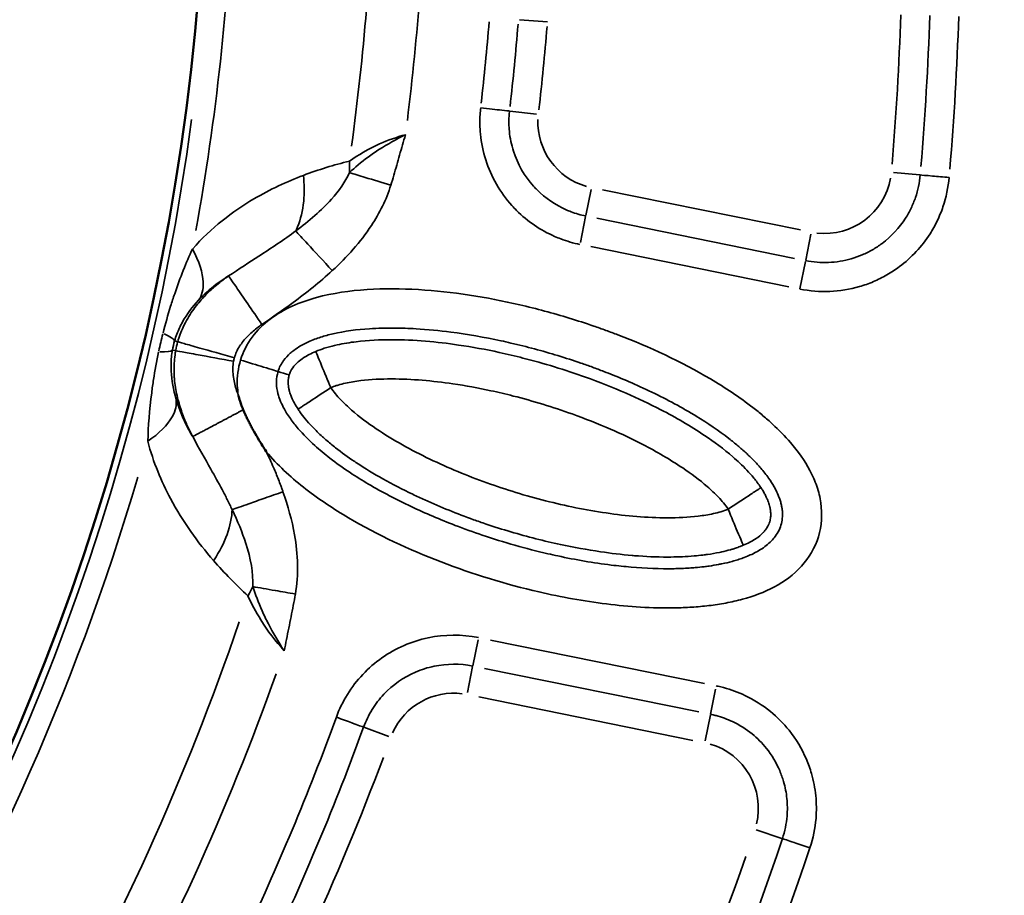
# Model space of a CAD drawing. Units: millimetres. Extents: x 5751 to 11493, y 874 to 6557.
# Drawn here: x 9694 to 9895, y 3907 to 4085 of the extents above; entities that cross this region are included whole.
import ezdxf

# ---------------------------------------------------------------- set-up
doc = ezdxf.new("R2010")
doc.units = ezdxf.units.MM
doc.layers.add('MD_Visible', color=7, linetype='Continuous', lineweight=50)
doc.layers.add('MD_Visible Narrow', color=7, linetype='Continuous', lineweight=35)

# ---------------------------------------------------------------- blocks, each defined once
blk = doc.blocks.new('CustomObjectsInViewport6_0')
at = {"layer": 'MD_Visible', "extrusion": (0, 0, -1)}
blk.add_arc((-3353.36, 2866.67), 739.75, 163.90605, 317.50041, dxfattribs=at)
at = {"layer": 'MD_Visible'}
blk.add_arc((3311.24, 2891.25), 482.99, 239.9969, 358.2483, dxfattribs=at)
for points, knots in [([(3801.82, 2767.64), (3801.67, 2768.01), (3801.52, 2768.38), (3801.39, 2768.75), (3801.35, 2768.87), (3801.3, 2768.99), (3801.26, 2769.11), (3801.13, 2769.5), (3801.01, 2769.89), (3800.9, 2770.28), (3800.89, 2770.33), (3800.88, 2770.37), (3800.86, 2770.42), (3800.86, 2770.44), (3800.85, 2770.47), (3800.84, 2770.49), (3800.83, 2770.53), (3800.82, 2770.57), (3800.81, 2770.61)], [-0.3013527, -0.3013527, -0.3013527, -0.3013527, -0.1822781, -0.1822781, -0.1822781, -0.1442266, -0.1442266, -0.1442266, -0.0217801, -0.0217801, -0.0217801, -0.0076748, -0.0076748, -0.0076748, 0, 0, 0, 0.012443, 0.012443, 0.012443, 0.012443]), ([(3806.54, 2759.07), (3806.52, 2759.11), (3806.5, 2759.13), (3805.97, 2759.95), (3805.5, 2760.69), (3804.67, 2762.05), (3804.32, 2762.65), (3803.81, 2763.57), (3803.64, 2763.88), (3803.34, 2764.44), (3803.21, 2764.7), (3802.93, 2765.24), (3802.79, 2765.53), (3802.52, 2766.09), (3802.39, 2766.37), (3802.11, 2766.97), (3801.96, 2767.31), (3801.82, 2767.64)], [-0.9788737, -0.9788737, -0.9788737, -0.9788737, -0.9677712, -0.9677712, -0.6971589, -0.6971589, -0.4894369, -0.4894369, -0.3827735, -0.3827735, -0.2970894, -0.2970894, -0.2000235, -0.2000235, -0.1089782, -0.1089782, 0, 0, 0, 0])]:
    blk.add_open_spline(points, degree=3, knots=knots, dxfattribs=at)
at = {"layer": 'MD_Visible Narrow'}
for p, q in [((3858.12, 2847.16), (3863.82, 2846.7)), ((3856.18, 2828.53), (3861.56, 2827.91)), ((3934.33, 2815.99), (3939.72, 2815.52)), ((3871.64, 2807.23), (3872.72, 2812.53)), ((3875.04, 2812.49), (3915.39, 2804.31)), ((3871.61, 2807.07), (3870.53, 2801.76)), ((3873.87, 2806.69), (3914.21, 2798.51)), ((3916.47, 2798.14), (3917.54, 2803.44)), ((3913.04, 2792.71), (3872.69, 2800.9)), ((3915.28, 2792.28), (3916.41, 2797.87)), ((3788.44, 2781.51), (3787.85, 2781.68)), ((3788.02, 2779.7), (3787.42, 2779.81)), ((3848.61, 2715.47), (3849.68, 2720.77)), ((3852.19, 2720.69), (3895.82, 2711.84)), ((3847.5, 2710), (3848.58, 2715.3)), ((3894.65, 2706.04), (3851.02, 2714.89)), ((3898.11, 2710.7), (3897.08, 2705.58)), ((3893.47, 2700.24), (3849.84, 2709.09)), ((3895.98, 2700.16), (3897.05, 2705.47)), ((3831.51, 2701.05), (3826.43, 2702.91)), ((3906.38, 2681.99), (3911.61, 2680.24))]:
    blk.add_line(p, q, dxfattribs=at)
for centre, radius, start, end in [((3353.36, 2866.67), 739.73, 230.17931, 8.41423), ((3311.24, 2891.25), 517.39, 352.2418, 358.4429), ((3353.36, 2866.67), 582.76, 355.18101, 358.18255), ((3311.2, 2891.25), 542.57, 353.5323, 355.2934), ((3311.24, 2891.25), 484.37, 245.8843, 352.3553), ((3875.51, 2826.3), 13.63, 177.6894, 254.2797), ((3920.34, 2817.21), 13.63, 263.3587, 350.1903), ((3353.36, 2866.67), 644.37, 242.29207, 353.69513), ((3353.36, 2866.67), 639.13, 242.29207, 353.69513), ((3311.24, 2891.25), 517.39, 330.0178, 341.1871), ((3844.71, 2696.23), 13.63, 82.604, 155.8501), ((3893.18, 2686.4), 13.63, 346.3832, 73.6847), ((3353.36, 2866.67), 582.76, 330.65631, 340.9607)]:
    blk.add_arc(centre, radius, start, end, dxfattribs=at)
at = {"layer": 'MD_Visible Narrow', "extrusion": (0, 0, -1)}
for centre, radius, start, end in [((-3311.24, 2891.25), 528, 181.3371, 187.0318), ((-3311.24, 2891.25), 488.75, 182.0913, 190.2591), ((-3311.2, 2891.25), 548.49, 184.7066, 186.4677), ((-3311.24, 2891.25), 554.37, 184.7066, 186.4678), ((-3311.24, 2891.25), 483.01, 187.6642, 294.0905), ((-3353.36, 2866.67), 645.79, 186.30487, 297.70793), ((-3353.36, 2866.67), 640.55, 186.30487, 297.70793), ((-3311.24, 2891.25), 488.75, 196.3179, 212.3237), ((-3311.24, 2891.25), 528, 199.6365, 209.3107), ((-3311.24, 2891.25), 554.37, 200.5368, 208.7476)]:
    blk.add_arc(centre, radius, start, end, dxfattribs=at)
at = {"layer": 'MD_Visible Narrow'}
for centre, major_axis, ratio, start_param, end_param in [((3628.37, 2850.74), (24.84, 428.75), 0.729282, 4.676423, 4.748239), ((3805.93, 2775.85), (-0.52, 7.25), 0.855601, 1.177595, 1.272183)]:
    blk.add_ellipse(centre, major_axis=major_axis, ratio=ratio, start_param=start_param, end_param=end_param, dxfattribs=at)
at = {"layer": 'MD_Visible Narrow', "extrusion": (0, 0, -1)}
for centre, major_axis, ratio, start_param, end_param in [((3631.13, 2850.59), (25.08, 433.06), 0.729282, 1.534973, 1.606789), ((3809.46, 2820.32), (4.57, -19.47), 0.681661, 4.978206, 5.085773), ((3787.24, 2780.72), (3.54, 15.32), 0.147583, 4.606891, 4.832162), ((3773.2, 2785.92), (-14.61, 4.32), 0.106274, 2.562652, 3.063245), ((3772.4, 2782.45), (-15.02, 2.56), 0.105918, 3.219931, 3.720497), ((3792.24, 2779.5), (1.97, 8.93), 0.453017, 4.643802, 4.827577), ((3792.88, 2733.97), (9.92, 14), 0.618858, 1.320263, 1.433353)]:
    blk.add_ellipse(centre, major_axis=major_axis, ratio=ratio, start_param=start_param, end_param=end_param, dxfattribs=at)
at = {"layer": 'MD_Visible Narrow'}
for points, knots in [([(3870.45, 2801.35), (3869.12, 2801.62), (3867.37, 2802.13), (3862.79, 2803.98), (3859.37, 2806.32), (3854.41, 2811.54), (3851.42, 2816.76), (3850.07, 2823.38), (3850.01, 2826.98), (3850.17, 2828.77), (3850.22, 2829.21)], [12.138583, 12.138583, 12.138583, 12.138583, 12.541642, 12.675995, 13.616465, 13.750818, 14.825641, 15.363053, 15.766112, 15.900465, 15.900465, 15.900465, 15.900465]), ([(3856.1, 2828.54), (3855.9, 2828.56), (3854.58, 2828.71), (3851.81, 2829.03), (3850.22, 2829.21)], [0, 0, 0, 0, 0.601435, 1.403348, 1.403348, 1.403348, 1.403348]), ([(3856.1, 2828.54), (3856.06, 2828.2), (3855.93, 2826.82), (3855.99, 2824.06), (3857.02, 2818.97), (3859.32, 2814.97), (3863.12, 2810.96), (3865.75, 2809.17), (3869.26, 2807.74), (3870.61, 2807.36), (3871.63, 2807.15)], [-15.900465, -15.900465, -15.900465, -15.900465, -15.766112, -15.363053, -14.825641, -13.750818, -13.616465, -12.675995, -12.541642, -12.138583, -12.138583, -12.138583, -12.138583]), ([(3823.46, 2818.32), (3825.23, 2819.56), (3828.94, 2821.77), (3833.12, 2823.24), (3834.9, 2823.72)], [-1.001734, -1.001734, -1.001734, -1.001734, 0.616745, 1.830604, 1.830604, 1.830604, 1.830604]), ([(3823.48, 2816), (3824.58, 2817.05), (3826.48, 2818.65), (3830.3, 2821.28), (3833.01, 2822.77), (3834.88, 2823.71), (3834.89, 2823.71), (3834.9, 2823.72)], [-1.07131, -1.07131, -1.07131, -1.07131, -0.642786, -0.428524, 0, 0, 0.002685, 0.002685, 0.002685, 0.002685]), ([(3834.9, 2823.72), (3834.9, 2823.71), (3834.89, 2823.7), (3834.47, 2822.33), (3833.88, 2820.27), (3832.91, 2816.83), (3832.32, 2814.77), (3831.9, 2813.41)], [-0.002685, -0.002685, -0.002685, -0.002685, 0, 0, 0.428524, 0.642786, 1.07131, 1.07131, 1.07131, 1.07131]), ([(3812.51, 2804.09), (3815.26, 2806.13), (3819.64, 2809.86), (3822.62, 2814.11), (3823.48, 2816)], [-2.133216, -2.133216, -2.133216, -2.133216, -0.914236, 0, 0, 0, 0]), ([(3831.9, 2813.41), (3830.1, 2813.96), (3826.95, 2814.93), (3824.4, 2815.71), (3823.48, 2816)], [0, 0, 0, 0, 0.4705792, 0.8235136, 0.8235136, 0.8235136, 0.8235136]), ([(3791.47, 2800.4), (3793.38, 2802.58), (3797.46, 2806.4), (3805.05, 2811.54), (3810.67, 2814.14), (3814.07, 2815.43)], [-3.358037, -3.358037, -3.358037, -3.358037, -2.398598, -1.439159, 0, 0, 0, 0]), ([(3814.07, 2815.43), (3814.28, 2813.64), (3814.31, 2811.85), (3814.14, 2810.15), (3813.96, 2808.25), (3813.53, 2806.48), (3812.9, 2804.95), (3812.8, 2804.7), (3812.69, 2804.46), (3812.58, 2804.22), (3812.56, 2804.18), (3812.53, 2804.13), (3812.51, 2804.09)], [0, 0, 0, 0, 0.2834922, 0.2834922, 0.2834922, 0.5988325, 0.5988325, 0.5988325, 0.6502561, 0.6502561, 0.6502561, 0.6603622, 0.6603622, 0.6603622, 0.6603622]), ([(3945.7, 2815), (3945.52, 2812.98), (3944.88, 2809.93), (3943.34, 2806.15), (3940.86, 2801.69), (3937.32, 2797.89), (3933.06, 2795.09), (3930.29, 2793.71), (3926.46, 2792.35), (3921.35, 2791.52), (3917.28, 2791.85), (3915.28, 2792.26)], [0, 0, 0, 0, 0.608644, 0.912966, 1.217287, 2.130253, 2.434575, 2.738897, 3.043219, 3.651862, 4.260506, 4.260506, 4.260506, 4.260506]), ([(3916.45, 2798.06), (3917.99, 2797.75), (3921.11, 2797.49), (3925.04, 2798.13), (3927.98, 2799.17), (3930.1, 2800.23), (3933.38, 2802.38), (3936.09, 2805.3), (3937.99, 2808.72), (3939.18, 2811.63), (3939.67, 2813.96), (3939.81, 2815.51)], [-4.260506, -4.260506, -4.260506, -4.260506, -3.651862, -3.043219, -2.738897, -2.434575, -2.130253, -1.217287, -0.912966, -0.608644, 0, 0, 0, 0]), ([(3945.7, 2815), (3944.5, 2815.1), (3941.7, 2815.35), (3940.07, 2815.49), (3939.81, 2815.51)], [0, 0, 0, 0, 0.601435, 1.403348, 1.403348, 1.403348, 1.403348]), ([(3831.9, 2813.41), (3831, 2810.49), (3827.77, 2804.08), (3822.95, 2798.78), (3819.97, 2796.02)], [0, 0, 0, 0, 0.914236, 2.133216, 2.133216, 2.133216, 2.133216]), ([(3798.83, 2794.92), (3800.98, 2796.36), (3805.79, 2799.43), (3810.18, 2802.35), (3812.51, 2804.09)], [-1.806805, -1.806805, -1.806805, -1.806805, -1.03246, 0, 0, 0, 0]), ([(3819.97, 2796.02), (3818.17, 2797.96), (3815.04, 2801.35), (3813.05, 2803.5), (3812.51, 2804.09)], [0, 0, 0, 0, 0.661047, 1.156832, 1.156832, 1.156832, 1.156832]), ([(3785.47, 2783.26), (3785.95, 2785.16), (3786.73, 2787.92), (3788.67, 2793.88), (3790.18, 2797.62), (3791.47, 2800.4)], [-1.992956, -1.992956, -1.992956, -1.992956, -1.42354, -1.138832, 0, 0, 0, 0]), ([(3792.72, 2789.99), (3793.4, 2790.93), (3794.15, 2793.83), (3792.82, 2797.93), (3791.47, 2800.4)], [0, 0, 0, 0, 0.3740515, 0.8727869, 0.8727869, 0.8727869, 0.8727869]), ([(3819.97, 2796.02), (3817.44, 2793.68), (3812.71, 2789.93), (3807.76, 2786.51), (3805.63, 2785.05)], [0, 0, 0, 0, 1.03246, 1.806805, 1.806805, 1.806805, 1.806805]), ([(3788.47, 2781.51), (3788.76, 2782.53), (3789.14, 2783.54), (3789.86, 2785.11), (3790.18, 2785.71), (3791.13, 2787.36), (3791.81, 2788.31), (3792.84, 2789.58), (3793.18, 2789.98), (3794.11, 2790.99), (3794.68, 2791.56), (3795.39, 2792.21), (3795.53, 2792.33), (3796.12, 2792.86), (3796.58, 2793.24), (3797.64, 2794.07), (3798.23, 2794.5), (3798.83, 2794.92)], [0, 0, 0, 0, 0.1284277, 0.1284277, 0.2172951, 0.2172951, 0.385283, 0.385283, 0.4691754, 0.4691754, 0.6091659, 0.6091659, 0.6421383, 0.6421383, 0.7526313, 0.7526313, 0.8989871, 0.8989871, 0.8989871, 0.8989871]), ([(3798.83, 2794.92), (3797.96, 2794.38), (3795.76, 2792.89), (3793.81, 2791.17), (3792.72, 2789.99)], [1.815633, 1.815633, 1.815633, 1.815633, 2.398598, 3.358037, 3.358037, 3.358037, 3.358037]), ([(3798.83, 2794.92), (3798.89, 2794.82), (3799.84, 2793.44), (3802.66, 2789.35), (3804.64, 2786.48), (3805.63, 2785.05)], [0, 0, 0, 0, 0.654508, 1.090847, 1.527185, 1.527185, 1.527185, 1.527185]), ([(3801.27, 2777.78), (3801.78, 2779.45), (3803.39, 2782.61), (3807.17, 2786.31), (3811.74, 2788.92), (3818.36, 2791.2), (3827.04, 2792.4), (3841.02, 2792.27), (3854.84, 2790.06), (3866.63, 2786.89), (3872.44, 2785.01), (3875.73, 2783.84), (3883.9, 2780.79), (3894.21, 2776), (3903.69, 2769.73), (3907.77, 2766.45), (3910.39, 2764.15), (3913.86, 2760.62), (3916.93, 2756.34), (3918.82, 2752.07), (3919.95, 2747.55), (3919.58, 2741.59), (3915.95, 2735.41), (3910.22, 2731.25), (3904.73, 2729.23), (3900.19, 2728.2), (3896.74, 2727.68), (3893.26, 2727.37), (3886.29, 2727.09), (3875.83, 2727.79), (3859.78, 2730.71), (3842, 2736.16), (3826.1, 2743.55), (3814.45, 2751.25), (3809.08, 2756.08), (3806.68, 2758.9), (3806.54, 2759.07)], [-3.141592, -3.141592, -3.141592, -3.141592, -3.029393, -2.917193, -2.804993, -2.692794, -2.468394, -2.243995, -1.795196, -1.570796, -1.458597, -1.402497, -1.346397, -0.897598, -0.673198, -0.617099, -0.560999, -0.448799, -0.299199, -0.224399, -0.1496, 0, 0.1496, 0.299199, 0.448799, 0.523599, 0.598399, 0.673198, 0.747998, 1.047198, 1.346397, 1.795196, 2.243995, 2.468394, 2.692794, 2.706469, 2.706469, 2.706469, 2.706469]), ([(3792.72, 2789.99), (3791.42, 2788.6), (3790.07, 2786.79), (3788.6, 2783.94), (3788.09, 2782.61), (3787.82, 2781.69)], [0, 0, 0, 0, 1.138832, 1.42354, 1.992956, 1.992956, 1.992956, 1.992956]), ([(3805.63, 2785.05), (3804.93, 2784.56), (3803.57, 2783.52), (3801.76, 2781.68), (3800.58, 2779.88), (3800.13, 2778.67), (3800.01, 2778.26)], [-0.8989937, -0.8989937, -0.8989937, -0.8989937, -0.6421383, -0.385283, -0.1284277, 0, 0, 0, 0]), ([(3808.91, 2775.45), (3808.7, 2774.76), (3808.59, 2774.05), (3808.59, 2773.17), (3808.59, 2773.05), (3808.62, 2772.3), (3808.72, 2771.64), (3808.97, 2770.67), (3809.06, 2770.38), (3809.5, 2769.08), (3810.01, 2768.03), (3810.89, 2766.59), (3811.15, 2766.21), (3811.9, 2765.15), (3812.44, 2764.46), (3814.03, 2762.62), (3815.17, 2761.47), (3817.38, 2759.48), (3818.41, 2758.61), (3820.8, 2756.76), (3822.17, 2755.78), (3824.81, 2754.03), (3826.07, 2753.25), (3830.13, 2750.85), (3833.05, 2749.33), (3838.96, 2746.53), (3841.96, 2745.25), (3846.84, 2743.38), (3848.69, 2742.71), (3854.94, 2740.6), (3859.41, 2739.34), (3864.61, 2738.14), (3865.29, 2737.99), (3869.58, 2737.06), (3873.22, 2736.43), (3878.19, 2735.82), (3879.54, 2735.68), (3883.82, 2735.31), (3886.76, 2735.19), (3890.68, 2735.26), (3891.72, 2735.3), (3893.14, 2735.4), (3893.54, 2735.43), (3894.55, 2735.51), (3895.17, 2735.58), (3896.11, 2735.69), (3896.44, 2735.73), (3897.42, 2735.87), (3898.07, 2735.98), (3898.93, 2736.14), (3899.16, 2736.19), (3900.1, 2736.38), (3900.8, 2736.55), (3901.58, 2736.76), (3901.69, 2736.79), (3902.17, 2736.92), (3902.54, 2737.04), (3903.26, 2737.27), (3903.61, 2737.4), (3904.79, 2737.85), (3905.58, 2738.2), (3906.73, 2738.82), (3907.14, 2739.06), (3908.38, 2739.87), (3909.1, 2740.49), (3909.8, 2741.26), (3909.91, 2741.39), (3910.68, 2742.33), (3911.13, 2743.18), (3911.41, 2744.09), (3911.41, 2744.09), (3911.41, 2744.1), (3911.69, 2745), (3911.79, 2745.97), (3911.69, 2747.14), (3911.67, 2747.27), (3911.65, 2747.44), (3911.64, 2747.47), (3911.63, 2747.6), (3911.61, 2747.7), (3911.55, 2748.05), (3911.49, 2748.32), (3911.35, 2748.87), (3911.26, 2749.16), (3911.07, 2749.71), (3910.97, 2749.97), (3910.69, 2750.66), (3910.49, 2751.08), (3910.19, 2751.65), (3910.11, 2751.8), (3909.69, 2752.53), (3909.32, 2753.12), (3908.42, 2754.39), (3907.89, 2755.07), (3906.84, 2756.28), (3906.36, 2756.81), (3905.35, 2757.84), (3904.83, 2758.34), (3903.76, 2759.34), (3903.19, 2759.83), (3902.33, 2760.56), (3902.04, 2760.8), (3901.45, 2761.28), (3901.14, 2761.52), (3898.74, 2763.38), (3896.49, 2764.9), (3893.76, 2766.57), (3893.37, 2766.81), (3892.28, 2767.45), (3891.58, 2767.85), (3887.87, 2769.93), (3884.74, 2771.47), (3880.13, 2773.51), (3878.69, 2774.12), (3876.6, 2774.96), (3875.96, 2775.21), (3874.54, 2775.75), (3873.77, 2776.04), (3872.22, 2776.61), (3871.44, 2776.88), (3869.1, 2777.69), (3867.53, 2778.2), (3862.79, 2779.65), (3859.6, 2780.51), (3855.71, 2781.41), (3855.03, 2781.56), (3850.95, 2782.44), (3847.53, 2783.03), (3841.75, 2783.78), (3839.38, 2784.01), (3835.55, 2784.24), (3834.07, 2784.3), (3830.9, 2784.32), (3829.22, 2784.28), (3824.98, 2784), (3822.46, 2783.67), (3819.69, 2783.03), (3819.26, 2782.92), (3817.98, 2782.58), (3817.15, 2782.31), (3815.93, 2781.85), (3815.51, 2781.67), (3813.97, 2780.98), (3812.96, 2780.39), (3811.87, 2779.56), (3811.63, 2779.37), (3810.88, 2778.71), (3810.43, 2778.21), (3809.53, 2776.98), (3809.15, 2776.23), (3808.91, 2775.45)], [3.141593, 3.141593, 3.141593, 3.141593, 3.238755, 3.238755, 3.253792, 3.253792, 3.33323, 3.33323, 3.365992, 3.365992, 3.478192, 3.478192, 3.518412, 3.518412, 3.590392, 3.590392, 3.715398, 3.715398, 3.814791, 3.814791, 3.935221, 3.935221, 4.039191, 4.039191, 4.265451, 4.265451, 4.48799, 4.48799, 4.62122, 4.62122, 4.936788, 4.936788, 4.984329, 4.984329, 5.235988, 5.235988, 5.329626, 5.329626, 5.535187, 5.535187, 5.609987, 5.609987, 5.639105, 5.639105, 5.684787, 5.684787, 5.709644, 5.709644, 5.759587, 5.759587, 5.777548, 5.777548, 5.834386, 5.834386, 5.843047, 5.843047, 5.874962, 5.874962, 5.906442, 5.906442, 5.983986, 5.983986, 6.03002, 6.03002, 6.133586, 6.133586, 6.154257, 6.154257, 6.283185, 6.283185, 6.28332, 6.28332, 6.28332, 6.412361, 6.412361, 6.428178, 6.428178, 6.432785, 6.432785, 6.443892, 6.443892, 6.47505, 6.47505, 6.507585, 6.507585, 6.536693, 6.536693, 6.582385, 6.582385, 6.598152, 6.598152, 6.660242, 6.660242, 6.731984, 6.731984, 6.789166, 6.789166, 6.844184, 6.844184, 6.900284, 6.900284, 6.927619, 6.927619, 6.956384, 6.956384, 7.148665, 7.148665, 7.180783, 7.180783, 7.236925, 7.236925, 7.476093, 7.476093, 7.58247, 7.58247, 7.629582, 7.629582, 7.685682, 7.685682, 7.741782, 7.741782, 7.853982, 7.853982, 8.078381, 8.078381, 8.125728, 8.125728, 8.362753, 8.362753, 8.52718, 8.52718, 8.631222, 8.631222, 8.75158, 8.75158, 8.940443, 8.940443, 8.975979, 8.975979, 9.047975, 9.047975, 9.088179, 9.088179, 9.200378, 9.200378, 9.233138, 9.233138, 9.312578, 9.312578, 9.424775, 9.424775, 9.424775, 9.424775]), ([(3816.59, 2779.53), (3817.21, 2779.79), (3817.97, 2780.06), (3819.42, 2780.51), (3821.64, 2781.06), (3826.11, 2781.77), (3834.47, 2782.13), (3844.1, 2781.24), (3852.9, 2779.63), (3861.55, 2777.58), (3870.2, 2774.94), (3879.53, 2771.26), (3887.65, 2767.42), (3894.91, 2763.23), (3900.69, 2758.95), (3903.99, 2755.88), (3905.88, 2753.77), (3906.84, 2752.53), (3907.33, 2751.78)], [0.167302, 0.167302, 0.167302, 0.167302, 0.292647, 0.334428, 0.501555, 0.835808, 1.504315, 2.841327, 3.67696, 4.17834, 5.515353, 6.406695, 7.186619, 8.189378, 8.857885, 9.192138, 9.359265, 9.526391, 9.526391, 9.526391, 9.526391]), ([(3787.38, 2779.81), (3787.22, 2778.85), (3787.08, 2777.41), (3787.14, 2774.09), (3787.57, 2771.75), (3788.13, 2769.82)], [0, 0, 0, 0, 0.574136, 0.861204, 2.009475, 2.009475, 2.009475, 2.009475]), ([(3791.52, 2762.17), (3791.16, 2762.85), (3790.81, 2763.55), (3790.31, 2764.64), (3790.15, 2765.01), (3789.91, 2765.6), (3789.82, 2765.81), (3789.37, 2766.95), (3789.03, 2767.93), (3788.58, 2769.49), (3788.44, 2770.03), (3788.09, 2771.62), (3787.9, 2772.74), (3787.79, 2774.05), (3787.78, 2774.14), (3787.72, 2774.9), (3787.7, 2775.58), (3787.74, 2777.37), (3787.84, 2778.52), (3788.05, 2779.69)], [0.000007, 0.000007, 0.000007, 0.000007, 0.164422, 0.164422, 0.245285, 0.245285, 0.290741, 0.290741, 0.485847, 0.485847, 0.581482, 0.581482, 0.761453, 0.761453, 0.776102, 0.776102, 0.872222, 0.872222, 1.017593, 1.017593, 1.017593, 1.017593]), ([(3799.84, 2777.52), (3797.27, 2778), (3792.99, 2778.78), (3789.04, 2779.51), (3788.13, 2779.68), (3788.05, 2779.69)], [0, 0, 0, 0, 0.654499, 1.090831, 1.527163, 1.527163, 1.527163, 1.527163]), ([(3800.01, 2778.26), (3797.49, 2778.97), (3793.31, 2780.14), (3789.44, 2781.23), (3788.54, 2781.48), (3788.47, 2781.51)], [0, 0, 0, 0, 0.654499, 1.090831, 1.527163, 1.527163, 1.527163, 1.527163]), ([(3782.37, 2761.22), (3782.46, 2764.33), (3782.76, 2768.4), (3783.65, 2774.66), (3784.17, 2777.51), (3784.58, 2779.44)], [-2.009475, -2.009475, -2.009475, -2.009475, -0.861204, -0.574136, 0, 0, 0, 0]), ([(3800.81, 2770.61), (3800.71, 2771.28), (3800.46, 2773.68), (3800.76, 2776.12), (3801.27, 2777.78)], [2.9862901, 2.9862901, 2.9862901, 2.9862901, 3.0293929, 3.1415927, 3.1415927, 3.1415927, 3.1415927]), ([(3801.27, 2777.78), (3802.94, 2777.27), (3804.6, 2776.76), (3805.92, 2776.36), (3806.81, 2776.09), (3807.54, 2775.86), (3808.05, 2775.71), (3808.57, 2775.55), (3808.86, 2775.46), (3808.91, 2775.45)], [-1, -1, -1, -1, -0.571429, -0.571429, -0.571429, -0.285714, -0.285714, -0.285714, 0, 0, 0, 0]), ([(3811.19, 2774.75), (3811.27, 2774.99), (3811.36, 2775.23), (3811.71, 2775.95), (3812.03, 2776.42), (3812.63, 2777.06), (3812.81, 2777.22), (3813.33, 2777.68), (3813.72, 2777.98), (3814.84, 2778.71), (3815.65, 2779.14), (3816.59, 2779.53)], [-0.5, -0.5, -0.5, -0.5, -0.4285714, -0.4285714, -0.2857143, -0.2857143, -0.2346183, -0.2346183, -0.1428571, -0.1428571, -0.0000001, -0.0000001, -0.0000001, -0.0000001]), ([(3819.67, 2772.16), (3819.05, 2773.62), (3818.35, 2775.3), (3817.79, 2776.65), (3817.43, 2777.5), (3817.14, 2778.21), (3816.93, 2778.7), (3816.71, 2779.22), (3816.6, 2779.49), (3816.59, 2779.53)], [0, 0, 0, 0, 0.659426, 0.659426, 0.659426, 1.078765, 1.078765, 1.078765, 1.527163, 1.527163, 1.527163, 1.527163]), ([(3799.84, 2777.52), (3799.75, 2777.05), (3799.62, 2775.59), (3799.92, 2773.24), (3800.49, 2771.46), (3800.81, 2770.61)], [-1.0175928, -1.0175928, -1.0175928, -1.0175928, -0.8722224, -0.5814816, -0.3112357, -0.3112357, -0.3112357, -0.3112357]), ([(3812.99, 2767.77), (3812.43, 2768.61), (3812, 2769.43), (3811.68, 2770.18), (3811.61, 2770.34), (3811.55, 2770.49), (3811.49, 2770.65), (3811.44, 2770.81), (3811.38, 2770.96), (3811.33, 2771.11), (3811.29, 2771.26), (3811.25, 2771.41), (3811.21, 2771.55), (3811.15, 2771.77), (3811.11, 2771.99), (3811.07, 2772.2), (3811.03, 2772.42), (3811.01, 2772.64), (3810.99, 2772.84), (3810.98, 2772.99), (3810.98, 2773.14), (3810.98, 2773.28), (3810.98, 2773.38), (3810.98, 2773.47), (3810.99, 2773.56), (3810.99, 2773.65), (3811, 2773.75), (3811.01, 2773.84), (3811.01, 2773.89), (3811.02, 2773.94), (3811.03, 2773.99), (3811.06, 2774.25), (3811.12, 2774.5), (3811.19, 2774.75)], [-1, -1, -1, -1, -0.8571429, -0.8571429, -0.8571429, -0.8268042, -0.8268042, -0.8268042, -0.795684, -0.795684, -0.795684, -0.7656322, -0.7656322, -0.7656322, -0.718891, -0.718891, -0.718891, -0.6687926, -0.6687926, -0.6687926, -0.6327863, -0.6327863, -0.6327863, -0.6092126, -0.6092126, -0.6092126, -0.58504, -0.58504, -0.58504, -0.5714283, -0.5714283, -0.5714283, -0.5003124, -0.5003124, -0.5003124, -0.5003124]), ([(3900.65, 2747.39), (3900.36, 2747.82), (3899.73, 2748.66), (3898.33, 2750.22), (3895.66, 2752.73), (3890.59, 2756.48), (3883.94, 2760.33), (3876.37, 2763.92), (3867.59, 2767.38), (3859.42, 2769.87), (3851.27, 2771.8), (3843.03, 2773.31), (3834.13, 2774.12), (3826.8, 2773.79), (3823.17, 2773.21), (3821.52, 2772.79), (3820.52, 2772.48), (3820.03, 2772.31), (3819.67, 2772.16)], [-9.526391, -9.526391, -9.526391, -9.526391, -9.359265, -9.192138, -8.857885, -8.189378, -7.186619, -6.406695, -5.515353, -4.17834, -3.67696, -2.841327, -1.504315, -0.835808, -0.501555, -0.334428, -0.292647, -0.167302, -0.167302, -0.167302, -0.167302]), ([(3812.99, 2767.77), (3813.03, 2767.79), (3813.55, 2768.13), (3815.78, 2769.6), (3818.21, 2771.2), (3819.67, 2772.16)], [0, 0, 0, 0, 0.285714, 0.571429, 1, 1, 1, 1]), ([(3819.67, 2772.16), (3819.95, 2771.72), (3820.59, 2770.88), (3821.98, 2769.33), (3824.65, 2766.82), (3830.56, 2762.44), (3839.71, 2757.4), (3851.39, 2752.57), (3863.39, 2748.9), (3875.78, 2746.36), (3886.2, 2745.43), (3893.53, 2745.75), (3897.15, 2746.33), (3899.18, 2746.84), (3900.17, 2747.18), (3900.65, 2747.39)], [-8.922149, -8.922149, -8.922149, -8.922149, -8.765635, -8.609122, -8.296096, -7.670043, -6.417937, -5.165831, -3.913725, -2.66162, -1.409514, -0.783461, -0.470434, -0.313921, -0.157408, -0.157408, -0.157408, -0.157408]), ([(3782.37, 2761.22), (3784.67, 2762.8), (3787.67, 2765.83), (3788.31, 2768.7), (3788.13, 2769.82)], [0, 0, 0, 0, 0.4962672, 0.8684677, 0.8684677, 0.8684677, 0.8684677]), ([(3788.13, 2769.82), (3788.84, 2767.37), (3789.98, 2764.81), (3791.42, 2762.34), (3791.52, 2762.17)], [0, 0, 0, 0, 1.458603, 1.563787, 1.563787, 1.563787, 1.563787]), ([(3801.82, 2767.64), (3801.64, 2767.54), (3801.46, 2767.45), (3801.09, 2767.25), (3800.9, 2767.15), (3800.53, 2766.95), (3800.34, 2766.85), (3799.95, 2766.65), (3799.76, 2766.55), (3799.37, 2766.34), (3799.17, 2766.23), (3798.78, 2766.03), (3798.58, 2765.92), (3798.19, 2765.71), (3797.99, 2765.61), (3797.6, 2765.4), (3797.4, 2765.3), (3797.02, 2765.09), (3796.83, 2764.99), (3796.45, 2764.79), (3796.26, 2764.69), (3795.94, 2764.52), (3795.79, 2764.44), (3795.48, 2764.28), (3795.31, 2764.19), (3794.98, 2764.01), (3794.82, 2763.93), (3794.5, 2763.76), (3794.35, 2763.68), (3794.06, 2763.52), (3793.91, 2763.45), (3793.64, 2763.3), (3793.51, 2763.23), (3793.26, 2763.1), (3793.14, 2763.04), (3792.91, 2762.91), (3792.81, 2762.86), (3792.61, 2762.75), (3792.51, 2762.7), (3792.34, 2762.61), (3792.26, 2762.57), (3792.11, 2762.49), (3792.04, 2762.45), (3791.92, 2762.39), (3791.87, 2762.36), (3791.77, 2762.31), (3791.73, 2762.29), (3791.66, 2762.25), (3791.62, 2762.23), (3791.57, 2762.2), (3791.55, 2762.19), (3791.53, 2762.18), (3791.52, 2762.18), (3791.52, 2762.17)], [0.026806, 0.026806, 0.026806, 0.026806, 0.083131, 0.083131, 0.139791, 0.139791, 0.196826, 0.196826, 0.254683, 0.254683, 0.312994, 0.312994, 0.371855, 0.371855, 0.431258, 0.431258, 0.491366, 0.491366, 0.551711, 0.551711, 0.612119, 0.612119, 0.659683, 0.659683, 0.718996, 0.718996, 0.778751, 0.778751, 0.838731, 0.838731, 0.898868, 0.898868, 0.958368, 0.958368, 1.018824, 1.018824, 1.079281, 1.079281, 1.139171, 1.139171, 1.198625, 1.198625, 1.257592, 1.257592, 1.316068, 1.316068, 1.373874, 1.373874, 1.431356, 1.431356, 1.488461, 1.488461, 1.527184, 1.527184, 1.527184, 1.527184]), ([(3903.73, 2740.01), (3903.52, 2739.92), (3903.31, 2739.84), (3902.78, 2739.64), (3902.46, 2739.53), (3901.91, 2739.35), (3901.68, 2739.27), (3901.34, 2739.17), (3901.24, 2739.14), (3900.53, 2738.94), (3899.95, 2738.8), (3899.22, 2738.64), (3899.06, 2738.6), (3898.06, 2738.4), (3897.24, 2738.26), (3896.13, 2738.1), (3895.82, 2738.06), (3894.92, 2737.95), (3894.32, 2737.89), (3892.11, 2737.7), (3890.54, 2737.64), (3888.76, 2737.62), (3888.53, 2737.62), (3886.02, 2737.62), (3883.78, 2737.72), (3881.41, 2737.91), (3881.24, 2737.93), (3878.91, 2738.13), (3876.77, 2738.38), (3871.89, 2739.1), (3869.17, 2739.6), (3864.8, 2740.53), (3863.13, 2740.93), (3858.04, 2742.22), (3854.66, 2743.22), (3850.45, 2744.64), (3849.6, 2744.93), (3845.41, 2746.44), (3842.09, 2747.77), (3838, 2749.63), (3837.18, 2750.01), (3834.31, 2751.39), (3832.29, 2752.43), (3828.48, 2754.58), (3826.68, 2755.66), (3824.76, 2756.94), (3824.6, 2757.04), (3823.17, 2758), (3821.91, 2758.91), (3819.99, 2760.42), (3819.33, 2760.96), (3818.45, 2761.73), (3818.23, 2761.93), (3817.28, 2762.78), (3816.56, 2763.47), (3815.38, 2764.72), (3814.91, 2765.24), (3814.08, 2766.24), (3813.73, 2766.7), (3813.24, 2767.39), (3813.11, 2767.57), (3812.99, 2767.77)], [0.157408, 0.157408, 0.157408, 0.157408, 0.197848, 0.197848, 0.262847, 0.262847, 0.313921, 0.313921, 0.336641, 0.336641, 0.470434, 0.470434, 0.507924, 0.507924, 0.708167, 0.708167, 0.783461, 0.783461, 0.934847, 0.934847, 1.348323, 1.348323, 1.409514, 1.409514, 2.017107, 2.017107, 2.062332, 2.062332, 2.66162, 2.66162, 3.433384, 3.433384, 3.913725, 3.913725, 4.911577, 4.911577, 5.165831, 5.165831, 6.165581, 6.165581, 6.417937, 6.417937, 7.052519, 7.052519, 7.620797, 7.620797, 7.670043, 7.670043, 8.080767, 8.080767, 8.296096, 8.296096, 8.371291, 8.371291, 8.609122, 8.609122, 8.765635, 8.765635, 8.881808, 8.881808, 8.922149, 8.922149, 8.922149, 8.922149]), ([(3799.56, 2747.28), (3799.49, 2747.45), (3799.32, 2747.79), (3798.99, 2748.46), (3798.4, 2749.66), (3797.16, 2752.05), (3794.86, 2756.22), (3792.78, 2759.85), (3791.52, 2762.17)], [-1.860253, -1.860253, -1.860253, -1.860253, -1.793815, -1.727378, -1.594502, -1.328752, -0.797251, 0, 0, 0, 0]), ([(3795.76, 2736.91), (3792.52, 2740.66), (3787.27, 2747.9), (3783.49, 2756.94), (3782.37, 2761.22)], [-3.403407, -3.403407, -3.403407, -3.403407, -1.458603, 0, 0, 0, 0]), ([(3806.54, 2759.07), (3807.04, 2758.01), (3807.89, 2756.14), (3808.84, 2753.84), (3809.4, 2752.39), (3809.7, 2751.56), (3809.85, 2751.14), (3809.92, 2750.93)], [0.9791256, 0.9791256, 0.9791256, 0.9791256, 1.328752, 1.5945024, 1.7273776, 1.7938152, 1.8602528, 1.8602528, 1.8602528, 1.8602528]), ([(3907.33, 2751.78), (3907.29, 2751.75), (3907.05, 2751.59), (3906.58, 2751.28), (3906.14, 2750.99), (3905.5, 2750.57), (3904.72, 2750.06), (3903.5, 2749.26), (3901.98, 2748.26), (3900.65, 2747.39)], [0, 0, 0, 0, 0.448398, 0.448398, 0.448398, 0.867737, 0.867737, 0.867737, 1.527163, 1.527163, 1.527163, 1.527163]), ([(3907.33, 2751.78), (3907.47, 2751.56), (3907.6, 2751.35), (3907.73, 2751.15), (3907.8, 2751.02), (3907.87, 2750.9), (3907.94, 2750.77), (3907.96, 2750.75), (3907.98, 2750.72), (3907.99, 2750.69), (3908.12, 2750.46), (3908.24, 2750.23), (3908.34, 2750.01), (3908.4, 2749.9), (3908.45, 2749.79), (3908.5, 2749.69), (3908.52, 2749.63), (3908.55, 2749.58), (3908.57, 2749.52), (3908.59, 2749.48), (3908.61, 2749.45), (3908.62, 2749.41), (3908.63, 2749.39), (3908.63, 2749.38), (3908.64, 2749.37), (3908.65, 2749.35), (3908.65, 2749.34), (3908.66, 2749.32), (3908.7, 2749.23), (3908.73, 2749.14), (3908.77, 2749.06), (3908.83, 2748.88), (3908.89, 2748.72), (3908.95, 2748.55), (3909, 2748.39), (3909.05, 2748.23), (3909.09, 2748.07), (3909.1, 2748.05), (3909.1, 2748.02), (3909.11, 2747.99), (3909.13, 2747.93), (3909.14, 2747.87), (3909.16, 2747.8), (3909.18, 2747.7), (3909.2, 2747.59), (3909.22, 2747.49), (3909.23, 2747.45), (3909.24, 2747.42), (3909.24, 2747.38), (3909.25, 2747.35), (3909.25, 2747.33), (3909.26, 2747.3), (3909.27, 2747.23), (3909.28, 2747.16), (3909.29, 2747.09), (3909.29, 2747.08), (3909.29, 2747.08), (3909.29, 2747.08), (3909.3, 2747.01), (3909.31, 2746.94), (3909.31, 2746.87), (3909.31, 2746.85), (3909.32, 2746.82), (3909.32, 2746.8), (3909.32, 2746.78), (3909.32, 2746.76), (3909.32, 2746.75), (3909.33, 2746.63), (3909.34, 2746.53), (3909.34, 2746.42), (3909.34, 2746.31), (3909.34, 2746.2), (3909.34, 2746.1), (3909.34, 2745.99), (3909.33, 2745.88), (3909.32, 2745.78), (3909.31, 2745.7), (3909.3, 2745.63), (3909.29, 2745.55), (3909.27, 2745.37), (3909.23, 2745.19), (3909.19, 2745.02), (3909.17, 2744.95), (3909.15, 2744.87), (3909.13, 2744.79), (3909.07, 2744.62), (3909.01, 2744.45), (3908.94, 2744.28), (3908.91, 2744.21), (3908.87, 2744.14), (3908.84, 2744.07), (3908.78, 2743.94), (3908.71, 2743.82), (3908.64, 2743.7), (3908.57, 2743.58), (3908.49, 2743.47), (3908.41, 2743.35), (3908.33, 2743.24), (3908.25, 2743.13), (3908.16, 2743.02), (3908.1, 2742.94), (3908.03, 2742.86), (3907.95, 2742.78), (3907.92, 2742.74), (3907.88, 2742.7), (3907.84, 2742.66), (3907.41, 2742.2), (3906.87, 2741.74), (3906.21, 2741.3), (3906.19, 2741.29), (3906.18, 2741.28), (3906.16, 2741.27), (3905.48, 2740.83), (3904.67, 2740.4), (3903.73, 2740.01)], [-1, -1, -1, -1, -0.964286, -0.964286, -0.964286, -0.942663, -0.942663, -0.942663, -0.9375, -0.9375, -0.9375, -0.897321, -0.897321, -0.897321, -0.877232, -0.877232, -0.877232, -0.867009, -0.867009, -0.867009, -0.859848, -0.859848, -0.859848, -0.857142, -0.857142, -0.857142, -0.854323, -0.854323, -0.854323, -0.837356, -0.837356, -0.837356, -0.804115, -0.804115, -0.804115, -0.77142, -0.77142, -0.77142, -0.765706, -0.765706, -0.765706, -0.752421, -0.752421, -0.752421, -0.729797, -0.729797, -0.729797, -0.721419, -0.721419, -0.721419, -0.715456, -0.715456, -0.715456, -0.69929, -0.69929, -0.69929, -0.6985, -0.6985, -0.6985, -0.682616, -0.682616, -0.682616, -0.677174, -0.677174, -0.677174, -0.672717, -0.672717, -0.672717, -0.646224, -0.646224, -0.646224, -0.619233, -0.619233, -0.619233, -0.591418, -0.591418, -0.591418, -0.571429, -0.571429, -0.571429, -0.522253, -0.522253, -0.522253, -0.500323, -0.500323, -0.500323, -0.449313, -0.449313, -0.449313, -0.428571, -0.428571, -0.428571, -0.391321, -0.391321, -0.391321, -0.356225, -0.356225, -0.356225, -0.323105, -0.323105, -0.323105, -0.29819, -0.29819, -0.29819, -0.285714, -0.285714, -0.285714, -0.145966, -0.145966, -0.145966, -0.142857, -0.142857, -0.142857, 0, 0, 0, 0]), ([(3799.56, 2747.28), (3800.31, 2747.55), (3801.5, 2747.97), (3802.98, 2748.48), (3803.96, 2748.83), (3805.07, 2749.22), (3806.25, 2749.64), (3807.43, 2750.05), (3808.68, 2750.49), (3809.92, 2750.93)], [0, 0, 0, 0, 0.495743, 0.495743, 0.495743, 0.826447, 0.826447, 0.826447, 1.156831, 1.156831, 1.156831, 1.156831]), ([(3809.92, 2750.93), (3810.93, 2748.07), (3812.85, 2741.23), (3813.15, 2734.05), (3812.45, 2730.06)], [-2.125221, -2.125221, -2.125221, -2.125221, -1.214412, 0, 0, 0, 0]), ([(3799.56, 2747.28), (3799.5, 2745.7), (3799.15, 2743.98), (3798.52, 2742.24), (3797.89, 2740.48), (3796.98, 2738.71), (3795.86, 2737.05), (3795.83, 2737.01), (3795.8, 2736.96), (3795.76, 2736.91)], [0.5015386, 0.5015386, 0.5015386, 0.5015386, 0.8167306, 0.8167306, 0.8167306, 1.1340741, 1.1340741, 1.1340741, 1.1433622, 1.1433622, 1.1433622, 1.1433622]), ([(3803.78, 2731.59), (3803.89, 2734.38), (3802.89, 2739.61), (3800.66, 2744.96), (3799.56, 2747.28)], [0, 0, 0, 0, 1.214412, 2.125221, 2.125221, 2.125221, 2.125221]), ([(3900.65, 2747.39), (3901.33, 2745.77), (3902.44, 2743.1), (3903.47, 2740.63), (3903.71, 2740.06), (3903.73, 2740.01)], [-1, -1, -1, -1, -0.5714286, -0.2857143, -0.0015697, -0.0015697, -0.0015697, -0.0015697]), ([(3812.45, 2730.06), (3811.06, 2730.31), (3807.81, 2730.88), (3805.04, 2731.37), (3803.78, 2731.59)], [0, 0, 0, 0, 0.3529344, 0.8235136, 0.8235136, 0.8235136, 0.8235136]), ([(3810.17, 2718.48), (3810.16, 2718.5), (3810.16, 2718.51), (3808.97, 2720.34), (3807.34, 2723.11), (3805.22, 2727.52), (3804.28, 2730.02), (3803.78, 2731.59)], [-1.179897, -1.179897, -1.179897, -1.179897, -1.177171, -1.177171, -0.706303, -0.470868, 0, 0, 0, 0]), ([(3810.17, 2718.48), (3808.42, 2720.4), (3805.57, 2724.2), (3803.5, 2728.15), (3802.77, 2729.71)], [-2.867717, -2.867717, -2.867717, -2.867717, -1.229022, 0, 0, 0, 0]), ([(3812.45, 2730.06), (3812.18, 2728.52), (3811.73, 2726.2), (3810.94, 2722.36), (3810.47, 2720.05), (3810.18, 2718.5), (3810.17, 2718.49), (3810.17, 2718.48)], [0, 0, 0, 0, 0.470868, 0.706303, 1.177171, 1.177171, 1.179897, 1.179897, 1.179897, 1.179897]), ([(3820.8, 2704.97), (3821.38, 2706.58), (3822.9, 2709.71), (3827.12, 2715.19), (3832.86, 2719.23), (3841.13, 2721.85), (3846.38, 2721.87), (3849.77, 2721.18)], [0, 0, 0, 0, 0.513296, 1.026593, 2.053186, 2.566482, 3.593075, 3.593075, 3.593075, 3.593075]), ([(3848.59, 2715.38), (3846, 2715.91), (3841.96, 2715.89), (3835.61, 2713.88), (3831.2, 2710.79), (3827.97, 2706.58), (3826.8, 2704.17), (3826.35, 2702.94)], [-3.593075, -3.593075, -3.593075, -3.593075, -2.566482, -2.053186, -1.026593, -0.513296, 0, 0, 0, 0]), ([(3898.24, 2711.35), (3898.37, 2711.32), (3898.87, 2711.22), (3900.86, 2710.74), (3904.63, 2709.35), (3909.2, 2706.47), (3913.58, 2702.05), (3916.22, 2697.63), (3917.87, 2693.01), (3918.65, 2688.99), (3918.71, 2683.8), (3917.98, 2680.28), (3917.33, 2678.33)], [0, 0, 0, 0, 0.038246, 0.152982, 0.61193, 1.223859, 1.759298, 2.447719, 2.753684, 3.212631, 3.671578, 4.283508, 4.283508, 4.283508, 4.283508]), ([(3911.72, 2680.21), (3912.22, 2681.7), (3912.78, 2684.4), (3912.73, 2688.39), (3912.14, 2691.47), (3910.87, 2695.02), (3908.84, 2698.42), (3905.48, 2701.81), (3901.97, 2704.02), (3899.07, 2705.08), (3897.55, 2705.45), (3897.16, 2705.53), (3897.07, 2705.55)], [-4.283508, -4.283508, -4.283508, -4.283508, -3.671578, -3.212631, -2.753684, -2.447719, -1.759298, -1.223859, -0.61193, -0.152982, -0.038246, 0, 0, 0, 0]), ([(3784.81, 2626.53), (3790.85, 2637.34), (3800.28, 2655.64), (3811.95, 2681.86), (3817.96, 2697.22), (3820.8, 2704.97)], [87.808782, 87.808782, 87.808782, 87.808782, 91.498906, 93.958988, 96.41907, 96.41907, 96.41907, 96.41907]), ([(3820.8, 2704.97), (3821.93, 2704.56), (3824.56, 2703.59), (3826.1, 2703.03), (3826.35, 2702.94)], [0, 0, 0, 0, 0.601435, 1.403348, 1.403348, 1.403348, 1.403348]), ([(3826.35, 2702.94), (3823.49, 2695.11), (3817.41, 2679.58), (3805.61, 2653.07), (3796.08, 2634.57), (3789.98, 2623.65)], [-96.41907, -96.41907, -96.41907, -96.41907, -93.958988, -91.498906, -87.808782, -87.808782, -87.808782, -87.808782]), ([(3917.33, 2678.33), (3916.19, 2678.71), (3913.53, 2679.6), (3911.97, 2680.12), (3911.72, 2680.21)], [0, 0, 0, 0, 0.601435, 1.403348, 1.403348, 1.403348, 1.403348])]:
    blk.add_open_spline(points, degree=3, knots=knots, dxfattribs=at)
for points in [[(3814.07, 2815.43), (3817.18, 2816.61), (3820.32, 2817.55), (3823.46, 2818.32)], [(3787.82, 2781.69), (3787.64, 2781.08), (3787.49, 2780.45), (3787.38, 2779.81)], [(3811.19, 2774.75), (3810.43, 2774.98), (3809.67, 2775.21), (3808.91, 2775.45)], [(3808.91, 2775.45), (3808.91, 2775.45), (3808.91, 2775.45), (3808.91, 2775.45)], [(3802.77, 2729.71), (3800.34, 2731.95), (3797.99, 2734.34), (3795.76, 2736.91)], [(3863.6, 2573.08), (3883.21, 2607.18), (3899.38, 2643.25), (3911.72, 2680.21)], [(3917.33, 2678.33), (3904.87, 2641.01), (3888.54, 2604.57), (3868.72, 2570.13)]]:
    blk.add_open_spline(points, degree=3, dxfattribs=at)

msp = doc.modelspace()

# ---------------------------------------------------------------- block references
msp.add_blockref('CustomObjectsInViewport6_0', (5938.031, 1237.858))

doc.saveas('drawing.dxf')
